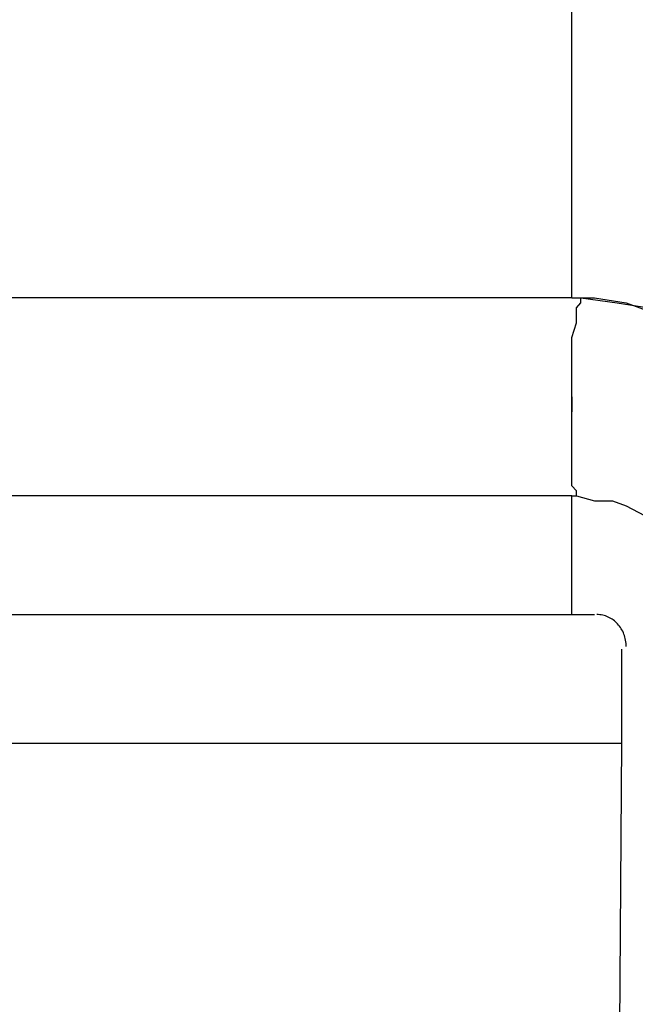
# Model space of a CAD drawing. Extents: x 20 to 2031, y 20 to 2148.
# Drawn here: x 1705 to 1748, y 1491 to 1559 of the extents above; entities that cross this region are included whole.
import ezdxf

# ---------------------------------------------------------------- set-up
doc = ezdxf.new("R2010")
doc.units = 0
doc.layers.get('0').update_dxf_attribs({"color": 3, "linetype": 'CONTINUOUS'})
doc.layers.add('CSLAYER3', color=3, linetype='CONTINUOUS')

# ---------------------------------------------------------------- blocks, each defined once
blk = doc.blocks.new('BLKF016')
at = {"layer": 'CSLAYER3', "color": 3, "linetype": 'CONTINUOUS'}
for p, q in [((1743.355552, 1540.036769), (1743.355552, 1594.699495)), ((1743.355552, 1540.036769), (1670.453907, 1540.036769)), ((1743.355552, 1540.036769), (1743.986709, 1540.036769)), ((1743.355552, 1540.036769), (1744.933552, 1540.036769)), ((1743.986709, 1540.036769), (1746.511445, 1539.692934)), ((1743.986709, 1539.692934), (1743.986709, 1540.036769)), ((1744.933552, 1540.036769), (1747.142602, 1539.692934)), ((1743.671131, 1539.349157), (1743.986709, 1539.692934)), ((1743.671131, 1539.005381), (1743.671131, 1539.349157)), ((1746.511445, 1539.692934), (1748.720602, 1539.349157)), ((1747.142602, 1539.692934), (1749.03618, 1539.005381)), ((1743.671131, 1538.317769), (1743.671131, 1539.005381)), ((1743.355552, 1537.286438), (1743.671131, 1538.317769)), ((1743.355552, 1536.25505), (1743.355552, 1537.286438)), ((1743.355552, 1535.223661), (1743.355552, 1536.25505)), ((1743.355552, 1534.192272), (1743.355552, 1535.223661)), ((1743.355552, 1533.160942), (1743.355552, 1534.192272)), ((1743.355552, 1533.160942), (1743.355552, 1534.192272)), ((1743.355552, 1532.129553), (1743.355552, 1533.160942)), ((1743.355552, 1533.160942), (1743.355552, 1532.129553)), ((1743.355552, 1530.754388), (1743.355552, 1532.129553)), ((1743.355552, 1529.722999), (1743.355552, 1530.754388)), ((1743.355552, 1528.691669), (1743.355552, 1529.722999)), ((1743.355552, 1528.004057), (1743.355552, 1528.691669)), ((1743.355552, 1526.972668), (1743.355552, 1528.004057)), ((1743.671131, 1526.628891), (1743.355552, 1526.972668)), ((1743.355552, 1526.285114), (1670.453907, 1526.285114)), ((1743.355552, 1518.034122), (1743.355552, 1526.285114)), ((1743.355552, 1526.285114), (1743.671131, 1526.285114)), ((1743.671131, 1526.285114), (1743.671131, 1526.628891)), ((1743.671131, 1526.285114), (1744.933552, 1525.941338)), ((1744.933552, 1525.941338), (1746.195866, 1525.941338)), ((1746.195866, 1525.941338), (1747.142602, 1525.597503)), ((1747.142602, 1525.597503), (1748.405023, 1524.909949)), ((1690.96737, 1518.034122), (1744.933552, 1518.034122)), ((1745.197055, 1518.031203), (1745.091502, 1518.034122)), ((1745.301221, 1518.022564), (1745.197055, 1518.031203)), ((1745.403873, 1518.008345), (1745.301221, 1518.022564)), ((1745.504881, 1517.988685), (1745.403873, 1518.008345)), ((1745.604117, 1517.963726), (1745.504881, 1517.988685)), ((1745.701451, 1517.933607), (1745.604117, 1517.963726)), ((1745.796754, 1517.89847), (1745.701451, 1517.933607)), ((1745.889899, 1517.858454), (1745.796754, 1517.89847)), ((1745.980755, 1517.813699), (1745.889899, 1517.858454)), ((1746.069195, 1517.764347), (1745.980755, 1517.813699)), ((1746.155089, 1517.710538), (1746.069195, 1517.764347)), ((1746.238308, 1517.652412), (1746.155089, 1517.710538)), ((1746.318724, 1517.590109), (1746.238308, 1517.652412)), ((1746.396208, 1517.523769), (1746.318724, 1517.590109)), ((1746.47063, 1517.453534), (1746.396208, 1517.523769)), ((1746.541863, 1517.379544), (1746.47063, 1517.453534)), ((1746.609777, 1517.301938), (1746.541863, 1517.379544)), ((1746.674243, 1517.220858), (1746.609777, 1517.301938)), ((1746.735132, 1517.136444), (1746.674243, 1517.220858)), ((1746.792316, 1517.048835), (1746.735132, 1517.136444)), ((1746.845666, 1516.958174), (1746.792316, 1517.048835)), ((1746.895053, 1516.864599), (1746.845666, 1516.958174)), ((1746.940348, 1516.768251), (1746.895053, 1516.864599)), ((1746.981422, 1516.669271), (1746.940348, 1516.768251)), ((1747.018146, 1516.567799), (1746.981422, 1516.669271)), ((1747.050392, 1516.463976), (1747.018146, 1516.567799)), ((1747.07803, 1516.357941), (1747.050392, 1516.463976)), ((1747.100933, 1516.249836), (1747.07803, 1516.357941)), ((1747.11897, 1516.1398), (1747.100933, 1516.249836)), ((1747.132013, 1516.027974), (1747.11897, 1516.1398)), ((1747.139933, 1515.914499), (1747.132013, 1516.027974)), ((1747.142602, 1515.799514), (1747.139933, 1515.914499)), ((1746.827023, 1509.095575), (1746.827023, 1515.627567)), ((1685.286741, 1509.095575), (1746.827023, 1509.095575)), ((1746.195866, 1408.364893), (1746.827023, 1509.095575))]:
    blk.add_line(p, q, dxfattribs=at)

msp = doc.modelspace()

# ---------------------------------------------------------------- block references
msp.add_blockref('BLKF016', (0, 0))

doc.saveas('drawing.dxf')
